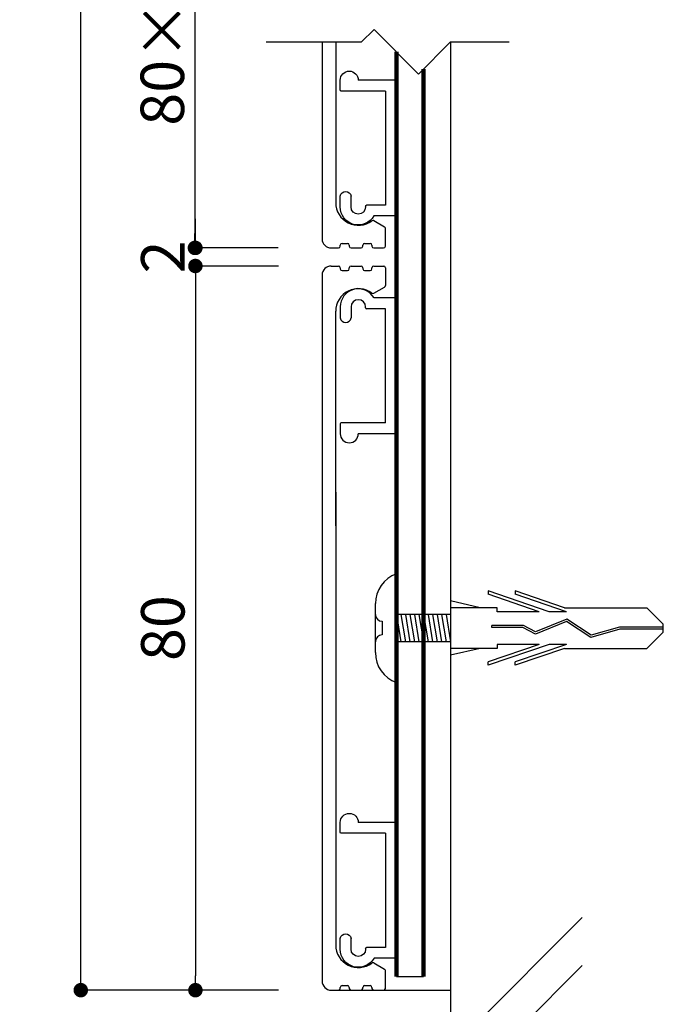
# Model space of a CAD drawing. Units: millimetres. Extents: x 1983 to 2280, y 1426 to 1636.
# Drawn here: x 2163 to 2198, y 1460 to 1515 of the extents above; entities that cross this region are included whole.
import ezdxf

# ---------------------------------------------------------------- set-up
doc = ezdxf.new("R2010")
doc.units = ezdxf.units.MM
for name, color, linetype in [('ビス類', 3, 'Continuous'), ('壁', 6, 'Continuous'), ('寸法', 2, 'Continuous'), ('本体1', 7, 'Continuous'), ('本体2', 11, 'Continuous'), ('注釈', 2, 'Continuous')]:
    doc.layers.add(name, color=color, linetype=linetype)
doc.styles.get("Standard").update_dxf_attribs({"font": 'arial.ttf'})
doc.styles.add('角ゴ', font='txt.shx', dxfattribs={"bigfont": 'extfont.shx'})
doc.dimstyles.get("Standard").update_dxf_attribs({"dimtxt": 0.18, "dimasz": 0.18, "dimexe": 0.18, "dimexo": 0.0625, "dimgap": 0.09, "dimtad": 0, "dimtih": 1, "dimtoh": 1, "dimdec": 4, "dimzin": 0, "dimdsep": 46, "dimtxsty": 'Standard', "dimcen": 0.09, "dimadec": 0, "dimazin": 0, "dimtfac": 1, "dimtdec": 4, "dimtofl": 0, "dimtmove": 0, "dimatfit": 3, "dimfxl": 1, "dimtolj": 1, "dimtzin": 0, "dimarcsym": 0})
doc.dimstyles.new('STANDARD$0', dxfattribs={"dimtxt": 2.4, "dimasz": 0.4, "dimexe": 0, "dimexo": 2, "dimtad": 3, "dimdec": 0, "dimzin": 0, "dimdsep": 46, "dimtxsty": 'Standard', "dimblk1": 'DOT', "dimblk2": 'DOT', "dimsah": 1, "dimcen": 2.5, "dimclrd": 2, "dimclre": 2, "dimclrt": 2, "dimadec": 0, "dimazin": 0, "dimtfac": 1, "dimtdec": 4, "dimtofl": 0, "dimtmove": 0, "dimatfit": 3, "dimldrblk": 'DOT', "dimfxl": 1, "dimtolj": 1, "dimtzin": 0, "dimarcsym": 0})

# ---------------------------------------------------------------- blocks, each defined once
blk = doc.blocks.new('_DOT')
at = {"color": 0, "linetype": 'ByBlock'}
blk.add_line((-0.5, 0), (-1, 0), dxfattribs=at)
at = {"color": 0, "linetype": 'ByBlock', "const_width": 0.5}
blk.add_lwpolyline([(-0.25, 0, 1), (0.25, 0, 1)], format="xyb", close=True, dxfattribs=at)
blk = doc.blocks.new('*D23')
at = {"layer": 'DEFPOINTS', "color": 0}
for p in [(2166.071, 1619.406), (2178.96, 1619.406), (2179, 1460.906)]:
    blk.add_point(p, dxfattribs=at)
at = {"layer": '寸法', "color": 2, "lineweight": -2}
for p, q in [((2176.96, 1619.406), (2166.071, 1619.406)), ((2166.071, 1461.706), (2166.071, 1618.606)), ((2177, 1460.906), (2166.071, 1460.906))]:
    blk.add_line(p, q, dxfattribs=at)
at = {"layer": '寸法', "color": 2, "lineweight": -2, "xscale": 0.8, "yscale": 0.8, "zscale": 0.8}
for p, rotation in [((2166.071, 1619.406), 90), ((2166.071, 1460.906), 270)]:
    blk.add_blockref('_DOT', p, dxfattribs=dict(at, rotation=rotation))
at = {"layer": '寸法', "color": 2, "lineweight": 100, "insert": (2164.271, 1540.156), "char_height": 2.4, "attachment_point": 5, "rotation": 90, "style": '角ゴ'}
blk.add_mtext('\\A1;428', dxfattribs=at)
blk = doc.blocks.new('*D24')
at = {"layer": 'DEFPOINTS', "color": 0}
for p in [(2179, 1500.906), (2172.404, 1460.906), (2179, 1460.906)]:
    blk.add_point(p, dxfattribs=at)
at = {"layer": '寸法', "color": 2, "lineweight": -2}
for p, q in [((2177, 1500.906), (2172.404, 1500.906)), ((2172.404, 1500.106), (2172.404, 1461.706)), ((2177, 1460.906), (2172.404, 1460.906))]:
    blk.add_line(p, q, dxfattribs=at)
at = {"layer": '寸法', "color": 2, "lineweight": -2, "xscale": 0.8, "yscale": 0.8, "zscale": 0.8}
for p, rotation in [((2172.404, 1500.906), 90), ((2172.404, 1460.906), 270)]:
    blk.add_blockref('_DOT', p, dxfattribs=dict(at, rotation=rotation))
at = {"layer": '寸法', "color": 2, "lineweight": 100, "insert": (2170.604, 1480.906), "char_height": 2.4, "attachment_point": 5, "rotation": 90, "style": '角ゴ'}
blk.add_mtext('\\A1;80', dxfattribs=at)
blk = doc.blocks.new('*D25')
at = {"layer": 'DEFPOINTS', "color": 0}
for p in [(2172.404, 1501.906), (2178.973, 1501.906), (2179, 1500.906)]:
    blk.add_point(p, dxfattribs=at)
at = {"layer": '寸法', "color": 2, "lineweight": -2}
for p, q in [((2172.404, 1502.706), (2172.404, 1503.506)), ((2176.973, 1501.906), (2172.404, 1501.906)), ((2177, 1500.906), (2172.404, 1500.906)), ((2172.404, 1500.106), (2172.404, 1499.306))]:
    blk.add_line(p, q, dxfattribs=at)
at = {"layer": '寸法', "color": 2, "lineweight": -2, "xscale": 0.8, "yscale": 0.8, "zscale": 0.8}
for p, rotation in [((2172.404, 1501.906), 270), ((2172.404, 1500.906), 90)]:
    blk.add_blockref('_DOT', p, dxfattribs=dict(at, rotation=rotation))
at = {"layer": '寸法', "color": 2, "lineweight": 100, "insert": (2170.604, 1501.406), "char_height": 2.4, "attachment_point": 5, "rotation": 90, "style": '角ゴ'}
blk.add_mtext('\\A1;2', dxfattribs=at)
blk = doc.blocks.new('*D27')
at = {"layer": 'DEFPOINTS', "color": 0}
for p in [(2178.973, 1527.406), (2172.377, 1501.906), (2178.973, 1501.906)]:
    blk.add_point(p, dxfattribs=at)
at = {"layer": '寸法', "color": 2, "lineweight": -2}
for p, q in [((2176.973, 1527.406), (2172.377, 1527.406)), ((2172.377, 1526.606), (2172.377, 1502.706)), ((2176.973, 1501.906), (2172.377, 1501.906))]:
    blk.add_line(p, q, dxfattribs=at)
at = {"layer": '寸法', "color": 2, "lineweight": -2, "xscale": 0.8, "yscale": 0.8, "zscale": 0.8}
for p, rotation in [((2172.377, 1527.406), 90), ((2172.377, 1501.906), 270)]:
    blk.add_blockref('_DOT', p, dxfattribs=dict(at, rotation=rotation))
at = {"layer": '寸法', "color": 2, "lineweight": 100, "insert": (2170.577, 1514.656), "char_height": 2.4, "attachment_point": 5, "rotation": 90, "style": '角ゴ'}
blk.add_mtext('\\A1;80×2段', dxfattribs=at)
blk = doc.blocks.new('*D31')
at = {"layer": 'DEFPOINTS', "color": 0}
for p in [(2179, 1460.906), (2186.5, 1460.906), (2179, 1453.975)]:
    blk.add_point(p, dxfattribs=at)
at = {"layer": '寸法', "color": 2, "lineweight": -2}
for p, q in [((2179, 1458.906), (2179, 1453.975)), ((2186.5, 1458.906), (2186.5, 1453.975)), ((2185.7, 1453.975), (2179.8, 1453.975))]:
    blk.add_line(p, q, dxfattribs=at)
at = {"layer": '寸法', "color": 2, "lineweight": -2, "xscale": 0.8, "yscale": 0.8, "zscale": 0.8, "rotation": 180}
blk.add_blockref('_DOT', (2179, 1453.975), dxfattribs=at)
at = {"layer": '寸法', "color": 2, "lineweight": -2, "xscale": 0.8, "yscale": 0.8, "zscale": 0.8}
blk.add_blockref('_DOT', (2186.5, 1453.975), dxfattribs=at)
at = {"layer": '寸法', "color": 2, "lineweight": 100, "insert": (2182.75, 1455.775), "char_height": 2.4, "attachment_point": 5, "style": '角ゴ'}
blk.add_mtext('\\A1;15', dxfattribs=at)
blk = doc.blocks.new('A$C2A1B03D1')
at = {"layer": '本体2', "ltscale": 0.3}
for p, q in [((0, 7.5), (-1.234, 7.5)), ((0, 0), (0, 7.5)), ((-3.1, 7), (-3.1, 6.4)), ((-2.5, 7), (-2.5, 6.4)), ((-1.7, 6.96), (-1.7, 7)), ((-0.6, 6.9), (-1.64, 6.9)), ((-0.6, 0.6), (-0.6, 6.9)), ((-0.6, 0.6), (-3.04, 0.6)), ((-3.1, 0.54), (-3.1, 0)), ((0, 0), (-2.1, 0))]:
    blk.add_line(p, q, dxfattribs=at)
for centre, radius, start, end in [((-2.1, 7), 1, 30, 180), ((-2.1, 7), 0.4, 0, 180), ((-1.64, 6.96), 0.06, 180, 270), ((-2.8, 6.455), 0.305, 190.3889, 349.6111), ((-3.04, 0.54), 0.06, 90, 180), ((-2.6, 0), 0.5, 180, 0)]:
    blk.add_arc(centre, radius, start, end, dxfattribs=at)

msp = doc.modelspace()

# ---------------------------------------------------------------- linework, layer by layer
at = {"layer": 'ビス類', "color": 3, "linetype": 'Continuous'}
for p, q in [((2183.506, 1483.906), (2183.506, 1477.906)), ((2191.946, 1481.81), (2188.572, 1482.958)), ((2188.572, 1482.958), (2188.572, 1482.773)), ((2191.402, 1481.81), (2188.572, 1482.773)), ((2192.797, 1482.031), (2190.072, 1482.958)), ((2190.072, 1482.958), (2190.072, 1482.773)), ((2192.902, 1481.81), (2190.072, 1482.773)), ((2182.346, 1479.556), (2182.346, 1482.256)), ((2188.14, 1482.031), (2186.506, 1482.407)), ((2189.072, 1482.031), (2186.506, 1482.031)), ((2189.072, 1481.81), (2189.072, 1482.031)), ((2192.797, 1482.031), (2197.338, 1482.031)), ((2198.254, 1481.127), (2197.338, 1482.031)), ((2186.506, 1481.656), (2183.506, 1481.656)), ((2183.506, 1481.656), (2183.756, 1480.156)), ((2183.756, 1481.656), (2184.006, 1480.156)), ((2184.006, 1481.656), (2184.256, 1480.156)), ((2184.256, 1481.656), (2184.506, 1480.156)), ((2184.506, 1481.656), (2184.756, 1480.156)), ((2184.756, 1481.656), (2185.006, 1480.156)), ((2185.006, 1481.656), (2185.256, 1480.156)), ((2185.256, 1481.656), (2185.506, 1480.156)), ((2185.506, 1481.656), (2185.756, 1480.156)), ((2185.756, 1481.656), (2186.006, 1480.156)), ((2186.006, 1481.656), (2186.256, 1480.156)), ((2186.006, 1481.656), (2186.256, 1480.156)), ((2186.256, 1481.656), (2186.506, 1480.156)), ((2191.402, 1481.81), (2189.072, 1481.81)), ((2192.902, 1481.81), (2191.946, 1481.81)), ((2182.721, 1481.281), (2182.721, 1480.531)), ((2183.506, 1480.906), (2183.506, 1478.728)), ((2190.524, 1481.056), (2188.78, 1481.056)), ((2188.78, 1480.946), (2188.78, 1481.056)), ((2190.495, 1480.946), (2188.78, 1480.946)), ((2191.195, 1480.569), (2190.495, 1480.946)), ((2191.201, 1480.692), (2190.524, 1481.056)), ((2192.912, 1481.269), (2191.195, 1480.569)), ((2192.912, 1481.269), (2191.195, 1480.569)), ((2192.924, 1481.394), (2191.201, 1480.692)), ((2194.243, 1480.394), (2192.912, 1481.269)), ((2194.261, 1480.515), (2192.924, 1481.394)), ((2195.835, 1480.961), (2194.261, 1480.515)), ((2198.254, 1480.961), (2195.835, 1480.961)), ((2198.254, 1480.685), (2198.254, 1481.127)), ((2195.852, 1480.851), (2194.243, 1480.394)), ((2198.254, 1480.851), (2195.852, 1480.851)), ((2198.254, 1480.685), (2197.338, 1479.781)), ((2186.506, 1480.156), (2183.506, 1480.156)), ((2191.402, 1480.002), (2188.572, 1479.039)), ((2191.946, 1480.002), (2188.572, 1478.854)), ((2189.072, 1480.002), (2189.072, 1479.781)), ((2191.402, 1480.002), (2189.072, 1480.002)), ((2192.902, 1480.002), (2190.072, 1479.039)), ((2192.902, 1480.002), (2191.946, 1480.002)), ((2189.072, 1479.781), (2186.506, 1479.781)), ((2188.14, 1479.781), (2186.506, 1479.405)), ((2192.797, 1479.781), (2190.072, 1478.854)), ((2192.797, 1479.781), (2197.338, 1479.781)), ((2188.572, 1478.854), (2188.572, 1479.039)), ((2190.072, 1478.854), (2190.072, 1479.039))]:
    msp.add_line(p, q, dxfattribs=at)
for centre, radius, start, end in [((2184.142, 1482.226), 1.796, 110.7132, 179.0363), ((2182.721, 1481.656), 0.375, 180, 270), ((2182.721, 1480.156), 0.375, 90, 180), ((2184.086, 1479.547), 1.741, 179.7129, 250.5375)]:
    msp.add_arc(centre, radius, start, end, dxfattribs=at)
at = {"layer": '壁'}
for p, q in [((2186.5, 1513.261), (2186.5, 1449.315)), ((2186.5, 1457.638), (2193.768, 1464.921)), ((2186.5, 1454.983), (2193.768, 1462.266))]:
    msp.add_line(p, q, dxfattribs=at)
at = {"layer": '本体1', "linetype": 'Continuous'}
for p, q in [((2179.404, 1513.261), (2179.404, 1502.406)), ((2180.154, 1513.261), (2180.154, 1504.406)), ((2182.265, 1503.413), (2182.854, 1503.073)), ((2182.904, 1502.006), (2182.904, 1502.987)), ((2180.504, 1502.156), (2180.804, 1502.156)), ((2181.754, 1502.156), (2182.054, 1502.156)), ((2179.904, 1501.906), (2180.304, 1501.906)), ((2180.404, 1502.006), (2180.404, 1502.056)), ((2180.904, 1502.056), (2180.904, 1502.006)), ((2181.004, 1501.906), (2181.554, 1501.906)), ((2181.654, 1502.006), (2181.654, 1502.056)), ((2182.154, 1502.056), (2182.154, 1502.006)), ((2182.254, 1501.906), (2182.804, 1501.906)), ((2179.905, 1500.906), (2180.305, 1500.906)), ((2180.405, 1500.806), (2180.405, 1500.756)), ((2180.505, 1500.656), (2180.805, 1500.656)), ((2180.905, 1500.756), (2180.905, 1500.806)), ((2181.005, 1500.906), (2181.555, 1500.906)), ((2181.655, 1500.806), (2181.655, 1500.756)), ((2181.755, 1500.656), (2182.055, 1500.656)), ((2182.155, 1500.756), (2182.155, 1500.806)), ((2182.255, 1500.906), (2182.805, 1500.906)), ((2182.905, 1500.806), (2182.905, 1499.825)), ((2179.405, 1500.406), (2179.405, 1461.406)), ((2182.266, 1499.399), (2182.855, 1499.739)), ((2180.155, 1486.563), (2180.155, 1498.406)), ((2180.155, 1488.406), (2180.155, 1463.406)), ((2182.266, 1462.413), (2182.855, 1462.073)), ((2182.905, 1461.006), (2182.905, 1461.987)), ((2179.905, 1460.906), (2180.305, 1460.906)), ((2180.405, 1461.006), (2180.405, 1461.056)), ((2180.505, 1461.156), (2180.805, 1461.156)), ((2180.905, 1461.056), (2180.905, 1461.006)), ((2181.005, 1460.906), (2181.555, 1460.906)), ((2181.655, 1461.006), (2181.655, 1461.056)), ((2181.755, 1461.156), (2182.055, 1461.156)), ((2182.155, 1461.056), (2182.155, 1461.006)), ((2182.255, 1460.906), (2182.805, 1460.906))]:
    msp.add_line(p, q, dxfattribs=at)
at = {"layer": '本体1', "color": 4, "lineweight": 100}
for p, q in [((2183.505, 1512.743), (2183.507, 1461.656)), ((2185.005, 1511.78), (2185.007, 1461.656))]:
    msp.add_line(p, q, dxfattribs=at)
at = {"layer": '本体1', "color": 4, "ltscale": 5}
msp.add_line((2183.507, 1461.656), (2185.007, 1461.656), dxfattribs=at)
at = {"layer": '本体1', "color": 4, "linetype": 'Continuous'}
msp.add_lwpolyline([(2183.505, 1491.826), (2183.505, 1499.142)], close=True, dxfattribs=at)
at = {"layer": '本体1', "linetype": 'Continuous'}
for centre, radius, start, end in [((2181.404, 1504.406), 1.25, 180, 306.926), ((2182.215, 1503.327), 0.1, 60, 126.926), ((2182.804, 1502.987), 0.1, 0, 60), ((2179.904, 1502.406), 0.5, 180, 270), ((2180.504, 1502.056), 0.1, 90, 180), ((2180.804, 1502.056), 0.1, 0, 90), ((2181.754, 1502.056), 0.1, 90, 180), ((2182.054, 1502.056), 0.1, 0, 90), ((2180.304, 1502.006), 0.1, 270, 0), ((2181.004, 1502.006), 0.1, 180, 270), ((2181.554, 1502.006), 0.1, 270, 0), ((2182.254, 1502.006), 0.1, 180, 270), ((2182.804, 1502.006), 0.1, 270, 0), ((2179.905, 1500.406), 0.5, 90, 180), ((2180.305, 1500.806), 0.1, 0, 90), ((2180.505, 1500.756), 0.1, 180, 270), ((2180.805, 1500.756), 0.1, 270, 0), ((2181.005, 1500.806), 0.1, 90, 180), ((2181.555, 1500.806), 0.1, 0, 90), ((2181.755, 1500.756), 0.1, 180, 270), ((2182.055, 1500.756), 0.1, 270, 0), ((2182.255, 1500.806), 0.1, 90, 180), ((2182.805, 1500.806), 0.1, 0, 90), ((2181.405, 1498.406), 1.25, 53.074, 180), ((2182.216, 1499.485), 0.1, 233.074, 300), ((2182.805, 1499.825), 0.1, 300, 0), ((2181.405, 1463.406), 1.25, 180, 306.926), ((2182.216, 1462.327), 0.1, 60, 126.926), ((2182.805, 1461.987), 0.1, 0, 60), ((2179.905, 1461.406), 0.5, 180, 270), ((2180.305, 1461.006), 0.1, 270, 0), ((2180.505, 1461.056), 0.1, 90, 180), ((2180.805, 1461.056), 0.1, 0, 90), ((2181.005, 1461.006), 0.1, 180, 270), ((2181.555, 1461.006), 0.1, 270, 0), ((2181.755, 1461.056), 0.1, 90, 180), ((2182.055, 1461.056), 0.1, 0, 90), ((2182.255, 1461.006), 0.1, 180, 270), ((2182.805, 1461.006), 0.1, 270, 0)]:
    msp.add_arc(centre, radius, start, end, dxfattribs=at)
at = {"layer": '本体2'}
msp.add_line((2180.101, 1460.906), (2186.5, 1460.906), dxfattribs=at)
at = {"layer": '注釈'}
for p, q in [((2182.272, 1513.976), (2181.557, 1513.261)), ((2182.272, 1513.976), (2184.736, 1511.511)), ((2181.557, 1513.261), (2176.305, 1513.261)), ((2186.486, 1513.261), (2184.736, 1511.511)), ((2189.741, 1513.261), (2186.486, 1513.261))]:
    msp.add_line(p, q, dxfattribs=at)

# ---------------------------------------------------------------- block references
at = {"layer": '本体1', "ltscale": 0.3, "xscale": -1, "rotation": 180}
for p in [(2183.504, 1511.17), (2183.505, 1470.17)]:
    msp.add_blockref('A$C2A1B03D1', p, dxfattribs=at)
at = {"layer": '本体1', "ltscale": 0.3}
msp.add_blockref('A$C2A1B03D1', (2183.505, 1491.642), dxfattribs=at)

# ---------------------------------------------------------------- dimensions: what is measured, and where the dimension line sits
at = {"layer": '寸法', "lineweight": 100}
for base, p1, p2, text, picture, middle in [((2166.071, 1619.406), (2179, 1460.906), (2178.96, 1619.406), '428', '*D23', (2164.271, 1540.156)), ((2172.377, 1501.906), (2178.973, 1527.406), (2178.973, 1501.906), '80×2段', '*D27', (2170.577, 1514.656))]:
    dim = msp.add_linear_dim(base=base, p1=p1, p2=p2, angle=90, text=text, dimstyle='Standard', override={"dimtxt": 2.4, "dimasz": 0.8, "dimexe": 0, "dimexo": 2, "dimgap": 0.6, "dimtad": 3, "dimtih": 0, "dimtoh": 0, "dimdec": 1, "dimlfac": 2, "dimzin": 8, "dimtxsty": '角ゴ', "dimblk": 'DOT', "dimclrd": 2, "dimclre": 2, "dimclrt": 2, "dimtdec": 1, "dimldrblk": 'DOT'}, dxfattribs=at)
    dim.commit()
    dim.dimension.update_dxf_attribs({"geometry": picture, "text_midpoint": middle})
dim = msp.add_linear_dim(base=(2172.404, 1501.906), p1=(2179, 1500.906), p2=(2178.973, 1501.906), angle=90, dimstyle='Standard', override={"dimtxt": 2.4, "dimasz": 0.8, "dimexe": 0, "dimexo": 2, "dimgap": 0.6, "dimtad": 3, "dimtih": 0, "dimtoh": 0, "dimdec": 1, "dimlfac": 2, "dimzin": 8, "dimtxsty": '角ゴ', "dimblk": 'DOT', "dimclrd": 2, "dimclre": 2, "dimclrt": 2, "dimtdec": 1, "dimldrblk": 'DOT'}, dxfattribs=at)
dim.commit()
dim.dimension.update_dxf_attribs({"geometry": '*D25', "text_midpoint": (2172.404, 1501.406), "dimtype": 160})
dim = msp.add_linear_dim(base=(2172.404, 1460.906), p1=(2179, 1500.906), p2=(2179, 1460.906), angle=90, dimstyle='Standard', override={"dimtxt": 2.4, "dimasz": 0.8, "dimexe": 0, "dimexo": 2, "dimgap": 0.6, "dimtad": 3, "dimtih": 0, "dimtoh": 0, "dimdec": 1, "dimlfac": 2, "dimzin": 8, "dimtxsty": '角ゴ', "dimblk": 'DOT', "dimclrd": 2, "dimclre": 2, "dimclrt": 2, "dimtdec": 1, "dimldrblk": 'DOT'}, dxfattribs=at)
dim.commit()
dim.dimension.update_dxf_attribs({"geometry": '*D24', "text_midpoint": (2170.604, 1480.906)})
dim = msp.add_linear_dim(base=(2179, 1453.975), p1=(2186.5, 1460.906), p2=(2179, 1460.906), dimstyle='STANDARD$0', override={"dimtxt": 2.4, "dimasz": 0.8, "dimgap": 0.6, "dimdec": 1, "dimlfac": 2, "dimzin": 8, "dimtxsty": '角ゴ', "dimblk": 'DOT', "dimtdec": 1}, dxfattribs=at)
dim.commit()
dim.dimension.update_dxf_attribs({"geometry": '*D31', "text_midpoint": (2182.75, 1455.775)})

doc.saveas('drawing.dxf')
